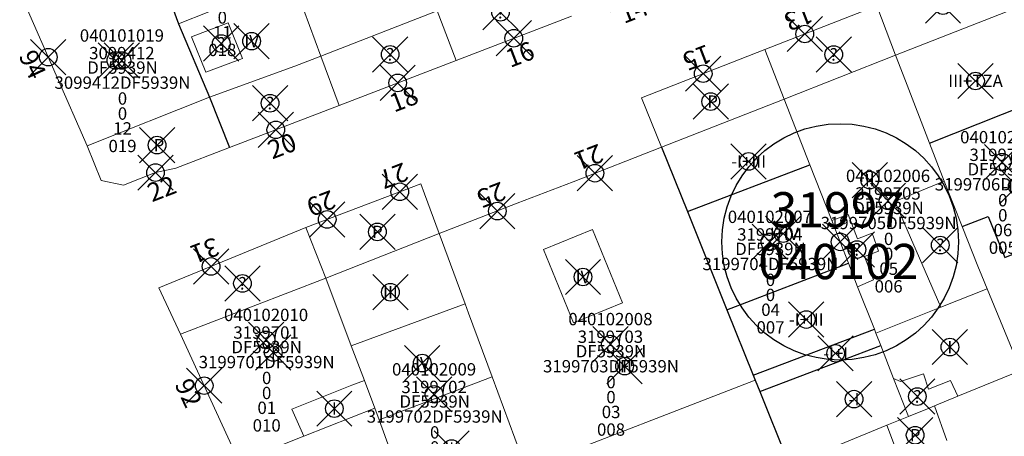
# Model space of a CAD drawing. Units: metres. Extents: x 452140 to 453491, y 4598950 to 4600216.
# Drawn here: x 452921 to 452977, y 4599646 to 4599670 of the extents above; entities that cross this region are included whole.
import ezdxf
from ezdxf.enums import TextEntityAlignment as Align

# ---------------------------------------------------------------- set-up
doc = ezdxf.new("R2010")
doc.units = ezdxf.units.M
doc.header["$MEASUREMENT"] = 0
doc.header["$PDMODE"] = 35
doc.header["$PDSIZE"] = -0.1
for name, color, linetype in [('2_CQPM_ILLES_NOVES', 6, 'Continuous'), ('2_CQPM_ILLES_NOVES_CADASTRE', 230, 'Continuous'), ('2_CQPM_PARCELLES_NOVES', 31, 'Continuous'), ('2_CQPM_VOLUMETRIES_NOVES', 4, 'Continuous'), ('CQPM_ILLES_CODIGIS', 3, 'Continuous'), ('CQPM_ILLES_IDENT', 3, 'Continuous'), ('CQPM_ILLES_U', 3, 'Continuous'), ('CQPM_ILLES_UTM', 3, 'Continuous'), ('CQPM_NUMPOL', 6, 'Continuous'), ('CQPM_NUMPOL_DISTAL', 7, 'Continuous'), ('CQPM_NUMPOL_IDENT', 6, 'Continuous'), ('CQPM_NUMPOL_NUMEDIF', 6, 'Continuous'), ('CQPM_PARCEL_U', 2, 'Continuous'), ('CQPM_PARCEL_U_CODGIS', 2, 'Continuous'), ('CQPM_PARCEL_U_IDENT', 2, 'Continuous'), ('CQPM_PARCEL_U_REFCA_PAR', 2, 'Continuous'), ('CQPM_PARCEL_U_REFCA_POL', 2, 'Continuous'), ('CQPM_PARCEL_U_UTM', 2, 'Continuous'), ('CQPM_VOLUMETRIA_BLOC', 1, 'Continuous'), ('CQPM_VOLUMETRIA_IDENT', 1, 'Continuous'), ('CQPM_VOLUMETRIA_PLANTES', 1, 'Continuous')]:
    doc.layers.add(name, color=color, linetype=linetype)
doc.styles.add('ARIAL', font='arial.ttf')
doc.styles.get("Standard").update_dxf_attribs({"font": 'txt.shx'})

# ---------------------------------------------------------------- blocks, each defined once
blk = doc.blocks.new('CQPM_ILLES')
at = {"layer": 'CQPM_ILLES_IDENT'}
blk.add_circle((0, 0), 6.705, dxfattribs=at)
blk.add_point((0, 0), dxfattribs=at)
at = {"layer": 'CQPM_ILLES_CODIGIS', "color": 3, "style": 'ARIAL'}
blk.add_attdef('CODI_GIS', text='', height=2, dxfattribs=at).set_placement((-0.099, -1.116), align=Align.MIDDLE_CENTER)
at = {"layer": 'CQPM_ILLES_UTM', "color": 3, "style": 'ARIAL'}
blk.add_attdef('UTM_ILLA', text='', height=2, dxfattribs=at).set_placement((-0.155, 1.819), align=Align.MIDDLE_CENTER)
blk = doc.blocks.new('CQPM_NUMPOL')
at = {"layer": 'CQPM_NUMPOL_IDENT'}
blk.add_point((0, 0), dxfattribs=at)
at = {"layer": 'CQPM_NUMPOL_DISTAL', "color": 0}
blk.add_attdef('NUMERO', text='', height=0.7, dxfattribs=at).set_placement((0, -1), align=Align.CENTER)
at = {"layer": 'CQPM_NUMPOL_NUMEDIF'}
blk.add_attdef('NUM_EDIFICI', text='', height=0.7, dxfattribs=at).set_placement((0, -1), align=Align.CENTER)
blk = doc.blocks.new('CQPM_VOLUMETRIA')
at = {"layer": 'CQPM_VOLUMETRIA_IDENT'}
blk.add_point((0, 0), dxfattribs=at)
at = {"layer": 'CQPM_VOLUMETRIA_PLANTES'}
blk.add_attdef('PLANTES', text='', height=0.7, dxfattribs=at).set_placement((0, 0), align=Align.MIDDLE_CENTER)
blk = doc.blocks.new('CQPM_PARCEL_U')
at = {"layer": 'CQPM_PARCEL_U_IDENT'}
blk.add_point((0, 0), dxfattribs=at)
at = {"layer": 'CQPM_PARCEL_U_CODGIS'}
blk.add_attdef('CODI_GIS', text='', height=0.7, dxfattribs=at).set_placement((0, 1.069), align=Align.CENTER)
at = {"layer": 'CQPM_PARCEL_U_REFCA_PAR'}
blk.add_attdef('REFCA_PAR', text='', height=0.7, dxfattribs=at).set_placement((0.033, -3.36), align=Align.CENTER)
at = {"layer": 'CQPM_PARCEL_U_REFCA_POL'}
blk.add_attdef('REFCA_POL', text='', height=0.7, dxfattribs=at).set_placement((0.033, -2.507), align=Align.CENTER)
at = {"layer": 'CQPM_PARCEL_U_UTM'}
blk.add_attdef('UTM', text='', height=0.7, dxfattribs=at).set_placement((0, 0.069), align=Align.CENTER)

msp = doc.modelspace()

# ---------------------------------------------------------------- linework, layer by layer
at = {"layer": '2_CQPM_ILLES_NOVES', "linetype": 'Continuous', "lineweight": 0}
msp.add_line((452955.947, 4599665.621), (452962.927, 4599668.351), dxfattribs=at)
for points in [[(452924.535, 4599662.89), (452921.01, 4599670.902)], [(452969.283, 4599670.832), (452962.927, 4599668.351)], [(452945.438, 4599667.736), (452951.969, 4599670.251)], [(452938.808, 4599665.183), (452945.438, 4599667.736)], [(452937.281, 4599664.595), (452938.808, 4599665.183)], [(452955.947, 4599665.621), (452957.082, 4599662.808)], [(452932.594, 4599662.791), (452937.281, 4599664.595)], [(452932.594, 4599662.791), (452929.552, 4599661.619), (452928.399, 4599661.372), (452926.592, 4599660.666), (452925.312, 4599660.926), (452924.535, 4599662.89)], [(452952.062, 4599660.858), (452957.082, 4599662.808)], [(452943.637, 4599660.174), (452943.429, 4599660.736)], [(452948.904, 4599659.631), (452952.062, 4599660.858)], [(452944.474, 4599657.909), (452943.637, 4599660.174)], [(452944.474, 4599657.909), (452948.904, 4599659.631)], [(452929.812, 4599652.211), (452928.596, 4599654.826), (452936.927, 4599658.264)], [(452933.144, 4599644.965), (452929.812, 4599652.211)]]:
    msp.add_lwpolyline(points, dxfattribs=at)
at = {"layer": '2_CQPM_ILLES_NOVES', "linetype": 'Continuous', "lineweight": 0, "flags": 128}
msp.add_lwpolyline([(452943.429, 4599660.736), (452936.927, 4599658.264)], dxfattribs=at)
at = {"layer": '2_CQPM_ILLES_NOVES_CADASTRE', "linetype": 'Continuous', "lineweight": 0}
for p, q in [((452973.867, 4599648.69), (452977.448, 4599650.137)), ((452972.546, 4599648.136), (452973.867, 4599648.69)), ((452971.076, 4599647.532), (452972.242, 4599648.011)), ((452972.242, 4599648.011), (452972.546, 4599648.136)), ((452969.853, 4599647.036), (452971.076, 4599647.532)), ((452964.324, 4599644.778), (452969.853, 4599647.036))]:
    msp.add_line(p, q, dxfattribs=at)
at = {"layer": '2_CQPM_PARCELLES_NOVES'}
for p, q in [((452928.949, 4599671.843), (452929.707, 4599669.817)), ((452929.707, 4599669.817), (452931.46, 4599665.649)), ((452931.46, 4599665.649), (452932.594, 4599662.791)), ((452957.082, 4599662.808), (452958.547, 4599659.162)), ((452958.547, 4599659.162), (452960.783, 4599653.596)), ((452960.783, 4599653.596), (452962.274, 4599649.884)), ((452962.274, 4599649.884), (452962.387, 4599649.602)), ((452962.387, 4599649.602), (452962.646, 4599648.957)), ((452962.646, 4599648.957), (452964.324, 4599644.778))]:
    msp.add_line(p, q, dxfattribs=at)
at = {"layer": '2_CQPM_PARCELLES_NOVES', "linetype": 'Continuous', "lineweight": 0}
for points in [[(452936.484, 4599671.48), (452937.776, 4599667.981)], [(452944.355, 4599670.547), (452945.438, 4599667.736)], [(452937.776, 4599667.981), (452938.808, 4599665.183)], [(452970.897, 4599666.585), (452970.337, 4599668.03)], [(452972.267, 4599663.047), (452970.897, 4599666.585)], [(452964.032, 4599665.546), (452965.49, 4599661.81)], [(452973.098, 4599660.88), (452972.267, 4599663.047)], [(452965.49, 4599661.81), (452966.722, 4599658.659)], [(452974.113, 4599658.308), (452973.098, 4599660.88)], [(452966.722, 4599658.659), (452967.675, 4599656.23)], [(452944.474, 4599657.909), (452945.949, 4599653.92)], [(452974.995, 4599656.073), (452974.113, 4599658.308)], [(452967.675, 4599656.23), (452968.189, 4599654.884)], [(452975.224, 4599655.519), (452974.995, 4599656.073)], [(452939.49, 4599651.549), (452938.06, 4599655.379)], [(452975.53, 4599654.778), (452975.224, 4599655.519)], [(452968.189, 4599654.884), (452969.142, 4599652.494)], [(452977.448, 4599650.137), (452975.53, 4599654.778)], [(452945.949, 4599653.92), (452946.141, 4599653.402)], [(452946.141, 4599653.402), (452947.476, 4599649.793)], [(452969.142, 4599652.494), (452969.224, 4599652.27)], [(452969.224, 4599652.27), (452969.498, 4599651.566)], [(452940.238, 4599649.576), (452939.49, 4599651.549)], [(452969.498, 4599651.566), (452970.23, 4599649.689)], [(452940.823, 4599648.007), (452940.238, 4599649.576)], [(452947.476, 4599649.793), (452949.407, 4599644.571)], [(452936.803, 4599646.425), (452940.823, 4599648.007)], [(452941.068, 4599647.341), (452940.823, 4599648.007)], [(452943.053, 4599641.85), (452941.068, 4599647.341)], [(452933.144, 4599644.965), (452936.803, 4599646.425)]]:
    msp.add_lwpolyline(points, dxfattribs=at)
at = {"layer": '2_CQPM_PARCELLES_NOVES', "linetype": 'Continuous', "lineweight": 0, "flags": 128}
for points in [[(452970.337, 4599668.03), (452969.283, 4599670.832)], [(452962.927, 4599668.351), (452964.032, 4599665.546)], [(452938.06, 4599655.379), (452936.927, 4599658.264)], [(452970.23, 4599649.689), (452971.076, 4599647.532)]]:
    msp.add_lwpolyline(points, dxfattribs=at)
at = {"layer": '2_CQPM_VOLUMETRIES_NOVES'}
for p, q in [((452972.267, 4599663.047), (452978.637, 4599665.589)), ((452958.547, 4599659.162), (452965.49, 4599661.81)), ((452960.783, 4599653.596), (452967.675, 4599656.23)), ((452962.274, 4599649.884), (452969.142, 4599652.494)), ((452962.646, 4599648.957), (452969.498, 4599651.566))]:
    msp.add_line(p, q, dxfattribs=at)
at = {"layer": '2_CQPM_VOLUMETRIES_NOVES', "linetype": 'Continuous', "lineweight": 0}
for points in [[(452929.707, 4599669.817), (452931.424, 4599670.497), (452931.285, 4599670.799)], [(452937.776, 4599667.981), (452944.355, 4599670.547)], [(452970.337, 4599668.03), (452976.669, 4599670.523)], [(452936.295, 4599667.404), (452937.776, 4599667.981)], [(452964.032, 4599665.546), (452970.337, 4599668.03)], [(452924.535, 4599662.89), (452931.46, 4599665.649)], [(452957.082, 4599662.808), (452964.032, 4599665.546)], [(452973.098, 4599660.88), (452970.304, 4599659.733), (452972.897, 4599653.735)], [(452929.812, 4599652.211), (452938.06, 4599655.379)], [(452972.897, 4599653.735), (452975.53, 4599654.778)], [(452939.49, 4599651.549), (452939.852, 4599651.679)], [(452936.803, 4599646.425), (452936.127, 4599647.942), (452939.532, 4599649.308), (452940.238, 4599649.576)], [(452970.23, 4599649.689), (452970.62, 4599649.519)], [(452970.62, 4599649.519), (452971.92, 4599649.949), (452972.21, 4599649.089), (452973.45, 4599649.579), (452973.867, 4599648.69)], [(452972.546, 4599648.136), (452973.247, 4599646.176)], [(452970.597, 4599645.046), (452969.853, 4599647.036)]]:
    msp.add_lwpolyline(points, dxfattribs=at)
for points in [[(452932.509, 4599669.862), (452930.448, 4599669.069), (452931.256, 4599667.072), (452933.32, 4599667.849)], [(452953.159, 4599658.149), (452950.385, 4599657.009), (452952.095, 4599652.847), (452954.869, 4599653.987), (452953.159, 4599658.149)]]:
    msp.add_lwpolyline(points, close=True, dxfattribs=at)
at = {"layer": '2_CQPM_VOLUMETRIES_NOVES', "linetype": 'Continuous', "lineweight": 0, "flags": 128}
for points in [[(452931.46, 4599665.649), (452936.295, 4599667.404)], [(452968.188, 4599657.614), (452967.645, 4599659.004), (452966.722, 4599658.659)], [(452938.06, 4599655.379), (452944.474, 4599657.909)], [(452968.188, 4599657.614), (452969.005, 4599657.929), (452969.38, 4599656.914), (452968.58, 4599656.608)], [(452968.189, 4599654.884), (452969.097, 4599655.284), (452968.58, 4599656.608)], [(452939.852, 4599651.679), (452945.949, 4599653.92)], [(452969.224, 4599652.27), (452972.897, 4599653.735)], [(452941.068, 4599647.341), (452947.476, 4599649.793)], [(452949.407, 4599644.571), (452962.387, 4599649.602)]]:
    msp.add_lwpolyline(points, dxfattribs=at)
at = {"layer": '2_CQPM_VOLUMETRIES_NOVES'}
msp.add_lwpolyline([(452974.113, 4599658.308), (452975.59, 4599658.879), (452976.53, 4599656.559), (452979.28, 4599657.679), (452980.16, 4599655.679), (452982.246, 4599656.545)], dxfattribs=at)

# ---------------------------------------------------------------- block references
at = {"layer": 'CQPM_ILLES_U'}
ref = msp.add_blockref('CQPM_ILLES', (452967.198, 4599657.444), dxfattribs=dict(at, xscale=1.000001550400009, yscale=1.000001550400009, zscale=1.000001550400009, rotation=359.9995652666707))
ref.add_attrib('UTM_ILLA', '31997', dxfattribs={"layer": 'CQPM_ILLES_UTM', "color": 100, "height": 2, "rotation": 359.9996, "style": 'ARIAL'}).set_placement((452967.043, 4599659.263), align=Align.MIDDLE_CENTER)
ref.add_attrib('CODI_GIS', '040102', dxfattribs={"layer": 'CQPM_ILLES_CODIGIS', "color": 3, "height": 2, "rotation": 359.9996, "style": 'ARIAL'}).set_placement((452967.099, 4599656.328), align=Align.MIDDLE_CENTER)
at = {"layer": 'CQPM_NUMPOL'}
ref = msp.add_blockref('CQPM_NUMPOL', (452955.153, 4599671.493), dxfattribs=dict(at, xscale=1.500002325605163, yscale=1.500002325605163, zscale=1.0000015504, rotation=20.99956526685708))
ref.add_attrib('NUMERO', '14', dxfattribs={"layer": 'CQPM_NUMPOL_DISTAL', "color": 0, "height": 1.05, "rotation": 20.9996}).set_placement((452955.69, 4599670.093), align=Align.CENTER)
ref = msp.add_blockref('CQPM_NUMPOL', (452965.195, 4599669.236), dxfattribs=dict(at, xscale=1.50000232569903, yscale=1.50000232569903, zscale=1.0000015504, rotation=200.9995652761978))
ref.add_attrib('NUMERO', '13', dxfattribs={"layer": 'CQPM_NUMPOL_DISTAL', "color": 0, "height": 1.05, "rotation": 200.9996}).set_placement((452964.657, 4599670.637), align=Align.CENTER)
ref = msp.add_blockref('CQPM_NUMPOL', (452948.704, 4599668.994), dxfattribs=dict(at, xscale=1.500002325605163, yscale=1.500002325605163, zscale=1.0000015504, rotation=20.99956526685708))
ref.add_attrib('NUMERO', '16', dxfattribs={"layer": 'CQPM_NUMPOL_DISTAL', "color": 0, "height": 1.05, "rotation": 20.9996}).set_placement((452949.241, 4599667.593), align=Align.CENTER)
ref = msp.add_blockref('CQPM_NUMPOL', (452959.437, 4599666.986), dxfattribs=dict(at, xscale=1.50000232569903, yscale=1.50000232569903, zscale=1.0000015504, rotation=200.9995652761978))
ref.add_attrib('NUMERO', '15', dxfattribs={"layer": 'CQPM_NUMPOL_DISTAL', "color": 0, "height": 1.05, "rotation": 200.9996}).set_placement((452958.9, 4599668.386), align=Align.CENTER)
ref = msp.add_blockref('CQPM_NUMPOL', (452942.123, 4599666.46), dxfattribs=dict(at, xscale=1.500002325605163, yscale=1.500002325605163, zscale=1.0000015504, rotation=20.99956526685708))
ref.add_attrib('NUMERO', '18', dxfattribs={"layer": 'CQPM_NUMPOL_DISTAL', "color": 0, "height": 1.05, "rotation": 20.9996}).set_placement((452942.661, 4599665.059), align=Align.CENTER)
ref = msp.add_blockref('CQPM_NUMPOL', (452935.216, 4599663.8), dxfattribs=dict(at, xscale=1.500002325605163, yscale=1.500002325605163, zscale=1.0000015504, rotation=20.99956526685708))
ref.add_attrib('NUMERO', '20', dxfattribs={"layer": 'CQPM_NUMPOL_DISTAL', "color": 0, "height": 1.05, "rotation": 20.9996}).set_placement((452935.754, 4599662.4), align=Align.CENTER)
ref = msp.add_blockref('CQPM_NUMPOL', (452953.301, 4599661.339), dxfattribs=dict(at, xscale=1.50000232569903, yscale=1.50000232569903, zscale=1.0000015504, rotation=200.9995652761978))
ref.add_attrib('NUMERO', '21', dxfattribs={"layer": 'CQPM_NUMPOL_DISTAL', "color": 0, "height": 1.05, "rotation": 200.9996}).set_placement((452952.764, 4599662.74), align=Align.CENTER)
ref = msp.add_blockref('CQPM_NUMPOL', (452942.243, 4599660.284), dxfattribs=dict(at, xscale=1.50000232569903, yscale=1.50000232569903, zscale=1.0000015504, rotation=200.9995652761978))
ref.add_attrib('NUMERO', '27', dxfattribs={"layer": 'CQPM_NUMPOL_DISTAL', "color": 0, "height": 1.05, "rotation": 200.9996}).set_placement((452941.705, 4599661.684), align=Align.CENTER)
ref = msp.add_blockref('CQPM_NUMPOL', (452947.771, 4599659.19), dxfattribs=dict(at, xscale=1.50000232569903, yscale=1.50000232569903, zscale=1.0000015504, rotation=200.9995652761978))
ref.add_attrib('NUMERO', '25', dxfattribs={"layer": 'CQPM_NUMPOL_DISTAL', "color": 0, "height": 1.05, "rotation": 200.9996}).set_placement((452947.233, 4599660.591), align=Align.CENTER)
ref = msp.add_blockref('CQPM_NUMPOL', (452938.128, 4599658.716), dxfattribs=dict(at, xscale=1.50000232569903, yscale=1.50000232569903, zscale=1.0000015504, rotation=200.9995652761978))
ref.add_attrib('NUMERO', '29', dxfattribs={"layer": 'CQPM_NUMPOL_DISTAL', "color": 0, "height": 1.05, "rotation": 200.9996}).set_placement((452937.591, 4599660.117), align=Align.CENTER)
at = {"layer": 'CQPM_NUMPOL_DISTAL'}
ref = msp.add_blockref('CQPM_NUMPOL', (452922.32, 4599667.924), dxfattribs=dict(at, xscale=1.500002325637187, yscale=1.500002325637187, zscale=1.0000015504, rotation=294.9995652728476))
ref.add_attrib('NUMERO', '94', dxfattribs={"color": 0, "height": 1.05, "rotation": 294.9996}).set_placement((452920.961, 4599667.29), align=Align.CENTER)
ref = msp.add_blockref('CQPM_NUMPOL', (452928.399, 4599661.372), dxfattribs=dict(at, xscale=1.500002325605163, yscale=1.500002325605163, zscale=1.0000015504, rotation=20.99956526685708))
ref.add_attrib('NUMERO', '22', dxfattribs={"color": 0, "height": 1.05, "rotation": 20.9996}).set_placement((452928.937, 4599659.972), align=Align.CENTER)
ref = msp.add_blockref('CQPM_NUMPOL', (452931.546, 4599656.047), dxfattribs=dict(at, xscale=1.50000232569903, yscale=1.50000232569903, zscale=1.0000015504, rotation=200.9995652761978))
ref.add_attrib('NUMERO', '31', dxfattribs={"color": 0, "height": 1.05, "rotation": 200.9996}).set_placement((452931.008, 4599657.447), align=Align.CENTER)
ref = msp.add_blockref('CQPM_NUMPOL', (452931.158, 4599649.285), dxfattribs=dict(at, xscale=1.500002325637187, yscale=1.500002325637187, zscale=1.0000015504, rotation=294.9995652728476))
ref.add_attrib('NUMERO', '92', dxfattribs={"color": 0, "height": 1.05, "rotation": 294.9996}).set_placement((452929.798, 4599648.651), align=Align.CENTER)
at = {"layer": 'CQPM_PARCEL_U'}
ref = msp.add_blockref('CQPM_PARCEL_U', (452932.151, 4599673.185), dxfattribs=at)
ref.add_attrib('REFCA_PAR', '0', dxfattribs={"height": 0.7}).set_placement((452932.184, 4599669.825), align=Align.CENTER)
ref.add_attrib('REFCA_POL', '0', dxfattribs={"height": 0.7}).set_placement((452932.184, 4599670.678), align=Align.CENTER)
ref.add_attrib('UTM_TOTAL', '3099411DF5939N', dxfattribs={"height": 0.7}).set_placement((452932.184, 4599671.579), align=Align.CENTER)
ref.add_attrib('UTM', '3099411', dxfattribs={"height": 0.7}).set_placement((452932.151, 4599673.254), align=Align.CENTER)
ref.add_attrib('CODI_GIS', '040101018', dxfattribs={"height": 0.7}).set_placement((452932.151, 4599674.254), align=Align.CENTER)
ref.add_attrib('PARCEL_GIS', '018', dxfattribs={"height": 0.7}).set_placement((452932.186, 4599667.984), align=Align.CENTER)
ref.add_attrib('PARCEL_UTM', '11', dxfattribs={"height": 0.7}).set_placement((452932.19, 4599668.984), align=Align.CENTER)
ref.add_attrib('PLANOL', 'DF5939N', dxfattribs={"height": 0.7}).set_placement((452932.184, 4599672.432), align=Align.CENTER)
ref = msp.add_blockref('CQPM_PARCEL_U', (452926.494, 4599667.733), dxfattribs=at)
ref.add_attrib('REFCA_PAR', '0', dxfattribs={"height": 0.7}).set_placement((452926.527, 4599664.374), align=Align.CENTER)
ref.add_attrib('REFCA_POL', '0', dxfattribs={"height": 0.7}).set_placement((452926.527, 4599665.227), align=Align.CENTER)
ref.add_attrib('UTM_TOTAL', '3099412DF5939N', dxfattribs={"height": 0.7}).set_placement((452926.527, 4599666.127), align=Align.CENTER)
ref.add_attrib('UTM', '3099412', dxfattribs={"height": 0.7}).set_placement((452926.494, 4599667.803), align=Align.CENTER)
ref.add_attrib('CODI_GIS', '040101019', dxfattribs={"height": 0.7}).set_placement((452926.494, 4599668.803), align=Align.CENTER)
ref.add_attrib('PARCEL_GIS', '019', dxfattribs={"height": 0.7}).set_placement((452926.529, 4599662.533), align=Align.CENTER)
ref.add_attrib('PARCEL_UTM', '12', dxfattribs={"height": 0.7}).set_placement((452926.533, 4599663.532), align=Align.CENTER)
ref.add_attrib('PLANOL', 'DF5939N', dxfattribs={"height": 0.7}).set_placement((452926.527, 4599666.981), align=Align.CENTER)
ref = msp.add_blockref('CQPM_PARCEL_U', (452976.383, 4599661.964), dxfattribs=at)
ref.add_attrib('REFCA_PAR', '0', dxfattribs={"height": 0.7}).set_placement((452976.416, 4599658.604), align=Align.CENTER)
ref.add_attrib('REFCA_POL', '0', dxfattribs={"height": 0.7}).set_placement((452976.416, 4599659.457), align=Align.CENTER)
ref.add_attrib('UTM_TOTAL', '3199706DF5939N', dxfattribs={"height": 0.7}).set_placement((452976.416, 4599660.358), align=Align.CENTER)
ref.add_attrib('UTM', '3199706', dxfattribs={"height": 0.7}).set_placement((452976.383, 4599662.033), align=Align.CENTER)
ref.add_attrib('CODI_GIS', '040102005', dxfattribs={"height": 0.7}).set_placement((452976.383, 4599663.033), align=Align.CENTER)
ref.add_attrib('PARCEL_GIS', '005', dxfattribs={"height": 0.7}).set_placement((452976.418, 4599656.763), align=Align.CENTER)
ref.add_attrib('PARCEL_UTM', '06', dxfattribs={"height": 0.7}).set_placement((452976.422, 4599657.763), align=Align.CENTER)
ref.add_attrib('PLANOL', 'DF5939N', dxfattribs={"height": 0.7}).set_placement((452976.416, 4599661.211), align=Align.CENTER)
ref = msp.add_blockref('CQPM_PARCEL_U', (452969.912, 4599659.77), dxfattribs=at)
ref.add_attrib('REFCA_PAR', '0', dxfattribs={"height": 0.7}).set_placement((452969.945, 4599656.41), align=Align.CENTER)
ref.add_attrib('REFCA_POL', '0', dxfattribs={"height": 0.7}).set_placement((452969.945, 4599657.263), align=Align.CENTER)
ref.add_attrib('UTM_TOTAL', '3199705DF5939N', dxfattribs={"height": 0.7}).set_placement((452969.945, 4599658.164), align=Align.CENTER)
ref.add_attrib('UTM', '3199705', dxfattribs={"height": 0.7}).set_placement((452969.912, 4599659.839), align=Align.CENTER)
ref.add_attrib('CODI_GIS', '040102006', dxfattribs={"height": 0.7}).set_placement((452969.912, 4599660.839), align=Align.CENTER)
ref.add_attrib('PARCEL_GIS', '006', dxfattribs={"height": 0.7}).set_placement((452969.947, 4599654.569), align=Align.CENTER)
ref.add_attrib('PARCEL_UTM', '05', dxfattribs={"height": 0.7}).set_placement((452969.951, 4599655.569), align=Align.CENTER)
ref.add_attrib('PLANOL', 'DF5939N', dxfattribs={"height": 0.7}).set_placement((452969.945, 4599659.017), align=Align.CENTER)
ref = msp.add_blockref('CQPM_PARCEL_U', (452963.217, 4599657.444), dxfattribs=at)
ref.add_attrib('REFCA_PAR', '0', dxfattribs={"height": 0.7}).set_placement((452963.25, 4599654.084), align=Align.CENTER)
ref.add_attrib('REFCA_POL', '0', dxfattribs={"height": 0.7}).set_placement((452963.25, 4599654.938), align=Align.CENTER)
ref.add_attrib('UTM_TOTAL', '3199704DF5939N', dxfattribs={"height": 0.7}).set_placement((452963.25, 4599655.838), align=Align.CENTER)
ref.add_attrib('UTM', '3199704', dxfattribs={"height": 0.7}).set_placement((452963.217, 4599657.514), align=Align.CENTER)
ref.add_attrib('CODI_GIS', '040102007', dxfattribs={"height": 0.7}).set_placement((452963.217, 4599658.514), align=Align.CENTER)
ref.add_attrib('PARCEL_GIS', '007', dxfattribs={"height": 0.7}).set_placement((452963.253, 4599652.244), align=Align.CENTER)
ref.add_attrib('PARCEL_UTM', '04', dxfattribs={"height": 0.7}).set_placement((452963.257, 4599653.243), align=Align.CENTER)
ref.add_attrib('PLANOL', 'DF5939N', dxfattribs={"height": 0.7}).set_placement((452963.25, 4599656.692), align=Align.CENTER)
ref = msp.add_blockref('CQPM_PARCEL_U', (452934.665, 4599651.88), dxfattribs=at)
ref.add_attrib('REFCA_PAR', '0', dxfattribs={"height": 0.7}).set_placement((452934.698, 4599648.52), align=Align.CENTER)
ref.add_attrib('REFCA_POL', '0', dxfattribs={"height": 0.7}).set_placement((452934.698, 4599649.373), align=Align.CENTER)
ref.add_attrib('UTM_TOTAL', '3199701DF5939N', dxfattribs={"height": 0.7}).set_placement((452934.698, 4599650.274), align=Align.CENTER)
ref.add_attrib('UTM', '3199701', dxfattribs={"height": 0.7}).set_placement((452934.665, 4599651.949), align=Align.CENTER)
ref.add_attrib('CODI_GIS', '040102010', dxfattribs={"height": 0.7}).set_placement((452934.665, 4599652.949), align=Align.CENTER)
ref.add_attrib('PARCEL_GIS', '010', dxfattribs={"height": 0.7}).set_placement((452934.701, 4599646.68), align=Align.CENTER)
ref.add_attrib('PARCEL_UTM', '01', dxfattribs={"height": 0.7}).set_placement((452934.705, 4599647.679), align=Align.CENTER)
ref.add_attrib('PLANOL', 'DF5939N', dxfattribs={"height": 0.7}).set_placement((452934.698, 4599651.127), align=Align.CENTER)
ref = msp.add_blockref('CQPM_PARCEL_U', (452954.179, 4599651.643), dxfattribs=at)
ref.add_attrib('REFCA_PAR', '0', dxfattribs={"height": 0.7}).set_placement((452954.212, 4599648.283), align=Align.CENTER)
ref.add_attrib('REFCA_POL', '0', dxfattribs={"height": 0.7}).set_placement((452954.212, 4599649.137), align=Align.CENTER)
ref.add_attrib('UTM_TOTAL', '3199703DF5939N', dxfattribs={"height": 0.7}).set_placement((452954.212, 4599650.037), align=Align.CENTER)
ref.add_attrib('UTM', '3199703', dxfattribs={"height": 0.7}).set_placement((452954.179, 4599651.712), align=Align.CENTER)
ref.add_attrib('CODI_GIS', '040102008', dxfattribs={"height": 0.7}).set_placement((452954.179, 4599652.712), align=Align.CENTER)
ref.add_attrib('PARCEL_GIS', '008', dxfattribs={"height": 0.7}).set_placement((452954.215, 4599646.443), align=Align.CENTER)
ref.add_attrib('PARCEL_UTM', '03', dxfattribs={"height": 0.7}).set_placement((452954.219, 4599647.442), align=Align.CENTER)
ref.add_attrib('PLANOL', 'DF5939N', dxfattribs={"height": 0.7}).set_placement((452954.212, 4599650.89), align=Align.CENTER)
ref = msp.add_blockref('CQPM_PARCEL_U', (452944.188, 4599648.791), dxfattribs=at)
ref.add_attrib('REFCA_PAR', '0', dxfattribs={"height": 0.7}).set_placement((452944.221, 4599645.432), align=Align.CENTER)
ref.add_attrib('REFCA_POL', '0', dxfattribs={"height": 0.7}).set_placement((452944.221, 4599646.285), align=Align.CENTER)
ref.add_attrib('UTM_TOTAL', '3199702DF5939N', dxfattribs={"height": 0.7}).set_placement((452944.221, 4599647.185), align=Align.CENTER)
ref.add_attrib('UTM', '3199702', dxfattribs={"height": 0.7}).set_placement((452944.188, 4599648.861), align=Align.CENTER)
ref.add_attrib('CODI_GIS', '040102009', dxfattribs={"height": 0.7}).set_placement((452944.188, 4599649.861), align=Align.CENTER)
ref.add_attrib('PARCEL_GIS', '009', dxfattribs={"height": 0.7}).set_placement((452944.224, 4599643.591), align=Align.CENTER)
ref.add_attrib('PARCEL_UTM', '02', dxfattribs={"height": 0.7}).set_placement((452944.228, 4599644.591), align=Align.CENTER)
ref.add_attrib('PLANOL', 'DF5939N', dxfattribs={"height": 0.7}).set_placement((452944.221, 4599648.039), align=Align.CENTER)
at = {"layer": 'CQPM_VOLUMETRIA_BLOC'}
ref = msp.add_blockref('CQPM_VOLUMETRIA', (452973.027, 4599670.845), dxfattribs=dict(at, xscale=1.000001550400009, yscale=1.000001550400009, zscale=1.000001550400009, rotation=359.9995652666707))
ref.add_attrib('PLANTES', 'P', dxfattribs={"layer": 'CQPM_VOLUMETRIA_PLANTES', "height": 0.7, "rotation": 359.9996}).set_placement((452973.027, 4599670.845), align=Align.MIDDLE_CENTER)
ref = msp.add_blockref('CQPM_VOLUMETRIA', (452947.951, 4599670.469), dxfattribs=dict(at, xscale=1.000001550389833, yscale=1.000001550389833, zscale=1.000001550389833, rotation=359.9995652698054))
ref.add_attrib('PLANTES', '?', dxfattribs={"layer": 'CQPM_VOLUMETRIA_PLANTES', "height": 0.7, "rotation": 359.9996}).set_placement((452947.951, 4599670.469), align=Align.MIDDLE_CENTER)
ref = msp.add_blockref('CQPM_VOLUMETRIA', (452932.126, 4599668.694), dxfattribs=dict(at, xscale=1.000001550389833, yscale=1.000001550389833, zscale=1.000001550389833, rotation=359.9995652698055))
ref.add_attrib('PLANTES', '?', dxfattribs={"layer": 'CQPM_VOLUMETRIA_PLANTES', "height": 0.7, "rotation": 359.9996}).set_placement((452932.126, 4599668.694), align=Align.MIDDLE_CENTER)
ref = msp.add_blockref('CQPM_VOLUMETRIA', (452933.846, 4599668.83), dxfattribs=dict(at, xscale=1.000001550400009, yscale=1.000001550400009, zscale=1.000001550400009, rotation=359.9995652666707))
ref.add_attrib('PLANTES', 'IV', dxfattribs={"layer": 'CQPM_VOLUMETRIA_PLANTES', "height": 0.7, "rotation": 359.9996}).set_placement((452933.846, 4599668.83), align=Align.MIDDLE_CENTER)
ref = msp.add_blockref('CQPM_VOLUMETRIA', (452941.697, 4599668.078), dxfattribs=dict(at, xscale=1.000001550389833, yscale=1.000001550389833, zscale=1.000001550389833, rotation=359.9995652698055))
ref.add_attrib('PLANTES', '?', dxfattribs={"layer": 'CQPM_VOLUMETRIA_PLANTES', "height": 0.7, "rotation": 359.9996}).set_placement((452941.697, 4599668.078), align=Align.MIDDLE_CENTER)
ref = msp.add_blockref('CQPM_VOLUMETRIA', (452966.836, 4599668.071), dxfattribs=dict(at, xscale=1.000001550389833, yscale=1.000001550389833, zscale=1.000001550389833, rotation=359.9995652698055))
ref.add_attrib('PLANTES', '?', dxfattribs={"layer": 'CQPM_VOLUMETRIA_PLANTES', "height": 0.7, "rotation": 359.9996}).set_placement((452966.836, 4599668.071), align=Align.MIDDLE_CENTER)
ref = msp.add_blockref('CQPM_VOLUMETRIA', (452926.153, 4599667.737), dxfattribs=dict(at, xscale=1.000001550400009, yscale=1.000001550400009, zscale=1.000001550400009, rotation=359.9995652666707))
ref.add_attrib('PLANTES', 'II', dxfattribs={"layer": 'CQPM_VOLUMETRIA_PLANTES', "height": 0.7, "rotation": 359.9996}).set_placement((452926.153, 4599667.737), align=Align.MIDDLE_CENTER)
ref = msp.add_blockref('CQPM_VOLUMETRIA', (452974.872, 4599666.571), dxfattribs=dict(at, xscale=1.000001550400009, yscale=1.000001550400009, zscale=1.000001550400009, rotation=359.9995652666707))
ref.add_attrib('PLANTES', 'III+TZA', dxfattribs={"layer": 'CQPM_VOLUMETRIA_PLANTES', "height": 0.7, "rotation": 359.9996}).set_placement((452974.872, 4599666.571), align=Align.MIDDLE_CENTER)
ref = msp.add_blockref('CQPM_VOLUMETRIA', (452934.892, 4599665.309), dxfattribs=dict(at, xscale=1.000001550389833, yscale=1.000001550389833, zscale=1.000001550389833, rotation=359.9995652698054))
ref.add_attrib('PLANTES', '?', dxfattribs={"layer": 'CQPM_VOLUMETRIA_PLANTES', "height": 0.7, "rotation": 359.9996}).set_placement((452934.892, 4599665.309), align=Align.MIDDLE_CENTER)
ref = msp.add_blockref('CQPM_VOLUMETRIA', (452959.865, 4599665.401), dxfattribs=dict(at, xscale=1.000001550400009, yscale=1.000001550400009, zscale=1.000001550400009, rotation=359.9995652666707))
ref.add_attrib('PLANTES', ' P', dxfattribs={"layer": 'CQPM_VOLUMETRIA_PLANTES', "height": 0.7, "rotation": 359.9996}).set_placement((452959.865, 4599665.401), align=Align.MIDDLE_CENTER)
ref = msp.add_blockref('CQPM_VOLUMETRIA', (452928.486, 4599662.933), dxfattribs=dict(at, xscale=1.000001550400009, yscale=1.000001550400009, zscale=1.000001550400009, rotation=359.9995652666707))
ref.add_attrib('PLANTES', ' P', dxfattribs={"layer": 'CQPM_VOLUMETRIA_PLANTES', "height": 0.7, "rotation": 359.9996}).set_placement((452928.486, 4599662.933), align=Align.MIDDLE_CENTER)
ref = msp.add_blockref('CQPM_VOLUMETRIA', (452962.013, 4599662.009), dxfattribs=dict(at, xscale=1.000001550400009, yscale=1.000001550400009, zscale=1.000001550400009, rotation=359.9995652666707))
ref.add_attrib('PLANTES', '-I+III', dxfattribs={"layer": 'CQPM_VOLUMETRIA_PLANTES', "height": 0.7, "rotation": 359.9996}).set_placement((452962.013, 4599662.009), align=Align.MIDDLE_CENTER)
ref = msp.add_blockref('CQPM_VOLUMETRIA', (452968.879, 4599660.948), dxfattribs=dict(at, xscale=1.000001550400009, yscale=1.000001550400009, zscale=1.000001550400009, rotation=359.9995652666707))
ref.add_attrib('PLANTES', 'II', dxfattribs={"layer": 'CQPM_VOLUMETRIA_PLANTES', "height": 0.7, "rotation": 359.9996}).set_placement((452968.879, 4599660.948), align=Align.MIDDLE_CENTER)
ref = msp.add_blockref('CQPM_VOLUMETRIA', (452977.239, 4599660.606), dxfattribs=dict(at, xscale=1.000001550400009, yscale=1.000001550400009, zscale=1.000001550400009, rotation=359.9995652666707))
ref.add_attrib('PLANTES', '-I+II', dxfattribs={"layer": 'CQPM_VOLUMETRIA_PLANTES', "height": 0.7, "rotation": 359.9996}).set_placement((452977.239, 4599660.606), align=Align.MIDDLE_CENTER)
ref = msp.add_blockref('CQPM_VOLUMETRIA', (452940.974, 4599658.009), dxfattribs=dict(at, xscale=1.000001550389833, yscale=1.000001550389833, zscale=1.000001550389833, rotation=359.9995652698055))
ref.add_attrib('PLANTES', 'P', dxfattribs={"layer": 'CQPM_VOLUMETRIA_PLANTES', "height": 0.7, "rotation": 359.9996}).set_placement((452940.974, 4599658.009), align=Align.MIDDLE_CENTER)
ref = msp.add_blockref('CQPM_VOLUMETRIA', (452963.973, 4599657.908), dxfattribs=dict(at, xscale=1.000001550400009, yscale=1.000001550400009, zscale=1.000001550400009, rotation=359.9995652666707))
ref.add_attrib('PLANTES', '-I+IV ', dxfattribs={"layer": 'CQPM_VOLUMETRIA_PLANTES', "height": 0.7, "rotation": 359.9996}).set_placement((452963.973, 4599657.908), align=Align.MIDDLE_CENTER)
ref = msp.add_blockref('CQPM_VOLUMETRIA', (452968.151, 4599657.009), dxfattribs=dict(at, xscale=1.000001550389833, yscale=1.000001550389833, zscale=1.000001550389833, rotation=359.9995652698055))
ref.add_attrib('PLANTES', '?', dxfattribs={"layer": 'CQPM_VOLUMETRIA_PLANTES', "height": 0.7, "rotation": 359.9996}).set_placement((452968.151, 4599657.009), align=Align.MIDDLE_CENTER)
ref = msp.add_blockref('CQPM_VOLUMETRIA', (452972.874, 4599657.261), dxfattribs=dict(at, xscale=1.000001550400009, yscale=1.000001550400009, zscale=1.000001550400009, rotation=359.9995652666707))
ref.add_attrib('PLANTES', '?', dxfattribs={"layer": 'CQPM_VOLUMETRIA_PLANTES', "height": 0.7, "rotation": 359.9996}).set_placement((452972.874, 4599657.261), align=Align.MIDDLE_CENTER)
ref = msp.add_blockref('CQPM_VOLUMETRIA', (452952.625, 4599655.45), dxfattribs=dict(at, xscale=1.000001550400009, yscale=1.000001550400009, zscale=1.000001550400009, rotation=359.9995652666707))
ref.add_attrib('PLANTES', 'IV', dxfattribs={"layer": 'CQPM_VOLUMETRIA_PLANTES', "height": 0.7, "rotation": 359.9996}).set_placement((452952.625, 4599655.45), align=Align.MIDDLE_CENTER)
ref = msp.add_blockref('CQPM_VOLUMETRIA', (452933.328, 4599655.085), dxfattribs=dict(at, xscale=1.000001550389833, yscale=1.000001550389833, zscale=1.000001550389833, rotation=359.9995652698055))
ref.add_attrib('PLANTES', '?', dxfattribs={"layer": 'CQPM_VOLUMETRIA_PLANTES', "height": 0.7, "rotation": 359.9996}).set_placement((452933.328, 4599655.085), align=Align.MIDDLE_CENTER)
ref = msp.add_blockref('CQPM_VOLUMETRIA', (452941.711, 4599654.586), dxfattribs=dict(at, xscale=1.000001550400009, yscale=1.000001550400009, zscale=1.000001550400009, rotation=359.9995652666707))
ref.add_attrib('PLANTES', 'III', dxfattribs={"layer": 'CQPM_VOLUMETRIA_PLANTES', "height": 0.7, "rotation": 359.9996}).set_placement((452941.711, 4599654.586), align=Align.MIDDLE_CENTER)
ref = msp.add_blockref('CQPM_VOLUMETRIA', (452965.278, 4599653.037), dxfattribs=dict(at, xscale=1.000001550400009, yscale=1.000001550400009, zscale=1.000001550400009, rotation=359.9995652666707))
ref.add_attrib('PLANTES', '-I+III', dxfattribs={"layer": 'CQPM_VOLUMETRIA_PLANTES', "height": 0.7, "rotation": 359.9996}).set_placement((452965.278, 4599653.037), align=Align.MIDDLE_CENTER)
ref = msp.add_blockref('CQPM_VOLUMETRIA', (452973.42, 4599651.476), dxfattribs=dict(at, xscale=1.000001550400009, yscale=1.000001550400009, zscale=1.000001550400009, rotation=359.9995652666707))
ref.add_attrib('PLANTES', 'I', dxfattribs={"layer": 'CQPM_VOLUMETRIA_PLANTES', "height": 0.7, "rotation": 359.9996}).set_placement((452973.42, 4599651.476), align=Align.MIDDLE_CENTER)
ref = msp.add_blockref('CQPM_VOLUMETRIA', (452935.074, 4599651.17), dxfattribs=dict(at, xscale=1.000001550389833, yscale=1.000001550389833, zscale=1.000001550389833, rotation=359.9995652698055))
ref.add_attrib('PLANTES', 'I', dxfattribs={"layer": 'CQPM_VOLUMETRIA_PLANTES', "height": 0.7, "rotation": 359.9996}).set_placement((452935.074, 4599651.17), align=Align.MIDDLE_CENTER)
ref = msp.add_blockref('CQPM_VOLUMETRIA', (452966.944, 4599651.118), dxfattribs=dict(at, xscale=1.000001550400009, yscale=1.000001550400009, zscale=1.000001550400009, rotation=359.9995652666707))
ref.add_attrib('PLANTES', '-I+I', dxfattribs={"layer": 'CQPM_VOLUMETRIA_PLANTES', "height": 0.7, "rotation": 359.9996}).set_placement((452966.944, 4599651.118), align=Align.MIDDLE_CENTER)
ref = msp.add_blockref('CQPM_VOLUMETRIA', (452943.519, 4599650.564), dxfattribs=dict(at, xscale=1.000001550400009, yscale=1.000001550400009, zscale=1.000001550400009, rotation=359.9995652666707))
ref.add_attrib('PLANTES', 'IV', dxfattribs={"layer": 'CQPM_VOLUMETRIA_PLANTES', "height": 0.7, "rotation": 359.9996}).set_placement((452943.519, 4599650.564), align=Align.MIDDLE_CENTER)
ref = msp.add_blockref('CQPM_VOLUMETRIA', (452954.984, 4599650.393), dxfattribs=dict(at, xscale=1.000001550400009, yscale=1.000001550400009, zscale=1.000001550400009, rotation=359.9995652666707))
ref.add_attrib('PLANTES', 'III', dxfattribs={"layer": 'CQPM_VOLUMETRIA_PLANTES', "height": 0.7, "rotation": 359.9996}).set_placement((452954.984, 4599650.393), align=Align.MIDDLE_CENTER)
ref = msp.add_blockref('CQPM_VOLUMETRIA', (452967.987, 4599648.521), dxfattribs=dict(at, xscale=1.000001550400009, yscale=1.000001550400009, zscale=1.000001550400009, rotation=359.9995652666707))
ref.add_attrib('PLANTES', '-I', dxfattribs={"layer": 'CQPM_VOLUMETRIA_PLANTES', "height": 0.7, "rotation": 359.9996}).set_placement((452967.987, 4599648.521), align=Align.MIDDLE_CENTER)
ref = msp.add_blockref('CQPM_VOLUMETRIA', (452971.573, 4599648.667), dxfattribs=dict(at, xscale=1.000001550389833, yscale=1.000001550389833, zscale=1.000001550389833, rotation=359.9995652698055))
ref.add_attrib('PLANTES', '?', dxfattribs={"layer": 'CQPM_VOLUMETRIA_PLANTES', "height": 0.7, "rotation": 359.9996}).set_placement((452971.573, 4599648.667), align=Align.MIDDLE_CENTER)
ref = msp.add_blockref('CQPM_VOLUMETRIA', (452938.534, 4599647.981), dxfattribs=dict(at, xscale=1.000001550400009, yscale=1.000001550400009, zscale=1.000001550400009, rotation=359.9995652666707))
ref.add_attrib('PLANTES', 'I', dxfattribs={"layer": 'CQPM_VOLUMETRIA_PLANTES', "height": 0.7, "rotation": 359.9996}).set_placement((452938.534, 4599647.981), align=Align.MIDDLE_CENTER)
ref = msp.add_blockref('CQPM_VOLUMETRIA', (452971.449, 4599646.473), dxfattribs=dict(at, xscale=1.000001550400009, yscale=1.000001550400009, zscale=1.000001550400009, rotation=359.9995652666707))
ref.add_attrib('PLANTES', 'P', dxfattribs={"layer": 'CQPM_VOLUMETRIA_PLANTES', "height": 0.7, "rotation": 359.9996}).set_placement((452971.449, 4599646.473), align=Align.MIDDLE_CENTER)
ref = msp.add_blockref('CQPM_VOLUMETRIA', (452945.184, 4599645.717), dxfattribs=dict(at, xscale=1.000001550400009, yscale=1.000001550400009, zscale=1.000001550400009, rotation=359.9995652666707))
ref.add_attrib('PLANTES', 'III', dxfattribs={"layer": 'CQPM_VOLUMETRIA_PLANTES', "height": 0.7, "rotation": 359.9996}).set_placement((452945.184, 4599645.717), align=Align.MIDDLE_CENTER)

doc.saveas('drawing.dxf')
